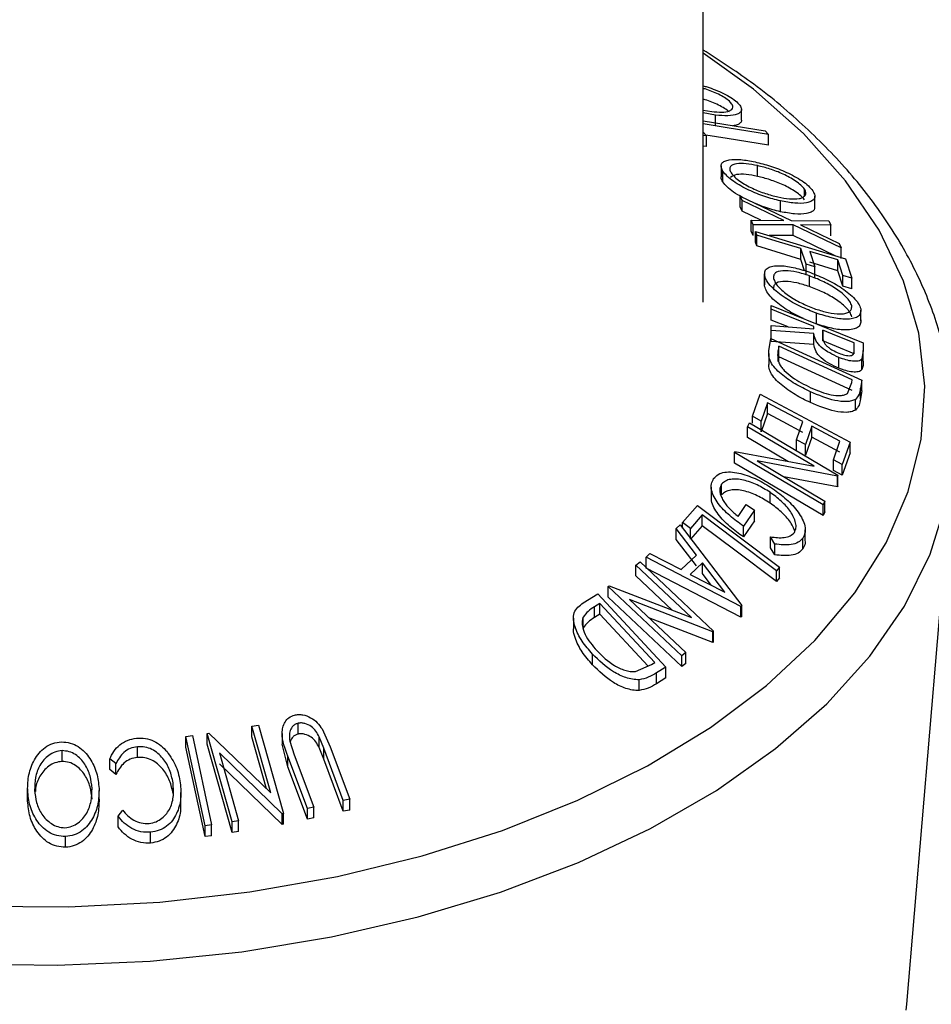
# Model space of a CAD drawing. Extents: x 5 to 292, y 5 to 205.
# Drawn here: x 264 to 265, y 118 to 119 of the extents above; entities that cross this region are included whole.
import ezdxf

# ---------------------------------------------------------------- set-up
doc = ezdxf.new("R2010")
doc.units = 0
doc.layers.get('0').update_dxf_attribs({"linetype": 'CONTINUOUS'})

msp = doc.modelspace()

# ---------------------------------------------------------------- linework, layer by layer
at = {"color": 7, "linetype": 'CONTINUOUS'}
for p, q in [((264.4871127, 119.0566651), (264.4871127, 159.1258091)), ((264.4871127, 119.3267096), (264.4989662, 119.3246247)), ((264.5042177, 119.3196422), (264.4871127, 119.322693)), ((264.5408579, 119.3126458), (264.5408579, 119.3277654)), ((264.4871127, 119.3115811), (264.5743195, 119.2974316)), ((264.5042177, 119.3045211), (264.5042177, 119.3196422)), ((264.4871127, 119.2956321), (264.4916731, 119.2904756)), ((264.5743195, 119.2974316), (264.578708, 119.2925515)), ((264.4916731, 119.2904756), (264.4871127, 119.2912165)), ((264.4916731, 119.2753545), (264.4916731, 119.2904756)), ((264.578708, 119.2774303), (264.578708, 119.2925515)), ((264.4916731, 119.2753545), (264.4871127, 119.2760954)), ((264.5120952, 119.2482649), (264.5120952, 119.2331441)), ((264.5146047, 119.2258287), (264.5146047, 119.2409498)), ((264.5633736, 119.2336186), (264.5633736, 119.2487398)), ((264.6295127, 119.2062723), (264.6295127, 119.2156203)), ((264.5417311, 119.199646), (264.5388851, 119.2057317)), ((264.5388851, 119.2057317), (264.6106429, 119.1717742)), ((264.5388851, 119.1906105), (264.5388851, 119.2057317)), ((264.600195, 119.1718319), (264.5417311, 119.199646)), ((264.5417311, 119.1845248), (264.5417311, 119.199646)), ((264.595525, 119.1840224), (264.595525, 119.1991435)), ((264.6437942, 119.1904671), (264.6437942, 119.2055872)), ((264.5417311, 119.1845248), (264.5388851, 119.1906105)), ((264.568205, 119.17193), (264.5417311, 119.1845248)), ((264.5572652, 119.1656199), (264.5544191, 119.1719722)), ((264.5544191, 119.1719722), (264.600195, 119.1718319)), ((264.5544191, 119.1568511), (264.5544191, 119.1719722)), ((264.6106429, 119.1717742), (264.6635983, 119.1711324)), ((264.6635983, 119.1711324), (264.6664443, 119.1650237)), ((264.5572652, 119.1504987), (264.5544191, 119.1568511)), ((264.6135257, 119.1654882), (264.5572652, 119.1656199)), ((264.5572652, 119.1504987), (264.5572652, 119.1656199)), ((264.6809685, 119.133212), (264.6135257, 119.1654882)), ((264.6135257, 119.1503671), (264.6135257, 119.1654882)), ((264.6664443, 119.1650237), (264.6238266, 119.1654655)), ((264.6238266, 119.1654655), (264.6781408, 119.1394736)), ((264.6664443, 119.1499025), (264.6664443, 119.1650237)), ((264.562511, 119.150982), (264.5607299, 119.1562816)), ((264.5607299, 119.1562816), (264.6868937, 119.1177491)), ((264.5607299, 119.1411605), (264.5607299, 119.1562816)), ((264.562511, 119.1358608), (264.562511, 119.150982)), ((264.6135257, 119.1503671), (264.5798372, 119.1504459)), ((264.6724915, 119.1221478), (264.6135257, 119.1503671)), ((264.562511, 119.1358608), (264.5607299, 119.1411605)), ((264.6314962, 119.1102819), (264.6243351, 119.132102)), ((264.6243351, 119.1169809), (264.6243351, 119.132102)), ((264.6781408, 119.1394736), (264.6809685, 119.133212)), ((264.6809685, 119.1180909), (264.6809685, 119.133212)), ((264.6295691, 119.1010327), (264.6243351, 119.1169809)), ((264.6762439, 119.1162419), (264.6368028, 119.1282885)), ((264.6368028, 119.1282885), (264.6439638, 119.1064696)), ((264.6834049, 119.094427), (264.6762439, 119.1162419)), ((264.6762439, 119.1011208), (264.6762439, 119.1162419)), ((264.6868937, 119.1177491), (264.6958359, 119.0906294)), ((264.6439638, 119.1064696), (264.6314962, 119.1102819)), ((264.6314962, 119.0951608), (264.6314962, 119.1102819)), ((264.6762439, 119.1011208), (264.6368028, 119.1131673)), ((264.6439638, 119.0913484), (264.6439638, 119.1064696)), ((264.6834049, 119.0793059), (264.6762439, 119.1011208)), ((264.5731909, 119.0962596), (264.5731909, 119.0811385)), ((264.5733117, 119.079374), (264.5733117, 119.0944951)), ((264.6362559, 119.0787629), (264.6362559, 119.093884)), ((264.6958359, 119.0906294), (264.6834049, 119.094427)), ((264.6834049, 119.0793059), (264.6834049, 119.094427)), ((264.6958359, 119.0755082), (264.6958359, 119.0906294)), ((264.6958359, 119.0755082), (264.6834049, 119.0793059)), ((264.582486, 119.0468954), (264.582431, 119.05233)), ((264.582431, 119.05233), (264.7117713, 118.9999232)), ((264.582431, 119.0372089), (264.582431, 119.05233)), ((264.582486, 119.0317743), (264.582486, 119.0468954)), ((264.582486, 119.0317743), (264.582431, 119.0372089)), ((264.6460244, 119.026317), (264.6460244, 119.0414381)), ((264.70857, 119.0303243), (264.70857, 119.0454453)), ((264.6062925, 119.0221277), (264.582486, 119.0317743)), ((264.5827615, 119.0169389), (264.5827064, 119.0238973)), ((264.5827064, 119.0238973), (264.6426576, 119.0193993)), ((264.5827064, 119.0087762), (264.5827064, 119.0238973)), ((264.6426576, 119.0193993), (264.6426209, 119.022528)), ((264.579362, 118.9885317), (264.5818592, 119.0057201)), ((264.5818592, 119.0057201), (264.7097674, 118.9472917)), ((264.6427127, 119.0126413), (264.5827615, 119.0169389)), ((264.5827615, 119.0018178), (264.5827615, 119.0169389)), ((264.6427127, 118.9975202), (264.6427127, 119.0126413)), ((264.6551987, 119.0174254), (264.6551069, 119.0080558)), ((264.6551987, 119.0023043), (264.6551987, 119.0174254)), ((264.6427127, 118.9975202), (264.5827615, 119.0018178)), ((264.5931885, 118.9950547), (264.5922887, 118.9888051)), ((264.6965836, 118.9478062), (264.5931885, 118.9950547)), ((264.5931885, 118.9799336), (264.5931885, 118.9950547)), ((264.6992486, 118.9899502), (264.6991568, 118.9996083)), ((264.6991568, 118.9844871), (264.6991568, 118.9996083)), ((264.7117713, 118.9999232), (264.7118815, 118.9890439)), ((264.5791349, 118.9845703), (264.5791349, 118.9694513)), ((264.5922887, 118.973684), (264.5922887, 118.9888051)), ((264.5931885, 118.9799336), (264.5922887, 118.973684)), ((264.6965836, 118.9326851), (264.5931885, 118.9799336)), ((264.6777102, 118.9641318), (264.6777102, 118.9792529)), ((264.7118815, 118.9890439), (264.7101922, 118.9773051)), ((264.7101922, 118.9621839), (264.7101922, 118.9773051)), ((264.7118815, 118.9739228), (264.7118815, 118.9890439)), ((264.689955, 118.9287435), (264.6960328, 118.9439875)), ((264.6960328, 118.9439875), (264.6965836, 118.9478062)), ((264.7097674, 118.9472917), (264.7081515, 118.93608)), ((264.7081515, 118.9209589), (264.7081515, 118.93608)), ((264.7097674, 118.9321705), (264.7097674, 118.9472917)), ((264.5561509, 118.8964781), (264.5669476, 118.9274759)), ((264.5669476, 118.9274759), (264.6933685, 118.8601106)), ((264.6376056, 118.9157965), (264.6376056, 118.9309176)), ((264.7097674, 118.9321705), (264.7081515, 118.9209589)), ((264.577524, 118.91546), (264.5686186, 118.8898355)), ((264.577524, 118.9003389), (264.577524, 118.91546)), ((264.7010088, 118.9052032), (264.7010088, 118.9203243)), ((264.5686186, 118.8898355), (264.5561509, 118.8964781)), ((264.5561509, 118.8870291), (264.5561509, 118.8964781)), ((264.577524, 118.9003389), (264.5686186, 118.8747143)), ((264.5491207, 118.8818887), (264.5518566, 118.8872216)), ((264.6431881, 118.8262503), (264.5491207, 118.8818887)), ((264.5491207, 118.8667675), (264.5491207, 118.8818887)), ((264.5518566, 118.8872216), (264.6763127, 118.8136323)), ((264.5686186, 118.8747143), (264.5686186, 118.8898355)), ((264.6182137, 118.8634109), (264.6271192, 118.8890284)), ((264.639495, 118.8824326), (264.6305896, 118.8568168)), ((264.6790096, 118.861376), (264.639495, 118.8824326)), ((264.639495, 118.8673115), (264.639495, 118.8824326)), ((264.6059948, 118.833128), (264.5491207, 118.8667675)), ((264.639495, 118.8673115), (264.6305896, 118.8416957)), ((264.6790096, 118.8462549), (264.639495, 118.8673115)), ((264.6305896, 118.8568168), (264.6182137, 118.8634109)), ((264.6182137, 118.8482898), (264.6182137, 118.8634109)), ((264.6305896, 118.8416957), (264.6305896, 118.8568168)), ((264.6700307, 118.8355243), (264.6790096, 118.861376)), ((264.6933685, 118.8601106), (264.6824983, 118.8288813)), ((264.6933685, 118.8449894), (264.6933685, 118.8601106)), ((264.5310711, 118.8456533), (264.5316587, 118.8468741)), ((264.6555272, 118.7720664), (264.5310711, 118.8456533)), ((264.5310711, 118.8305322), (264.5310711, 118.8456533)), ((264.5316587, 118.8468741), (264.6431881, 118.8262503)), ((264.6933685, 118.8449894), (264.6824983, 118.8137602)), ((264.6555272, 118.7569453), (264.5310711, 118.8305322)), ((264.5628553, 118.8337326), (264.6581346, 118.7773918)), ((264.6757252, 118.8125193), (264.5628553, 118.8337326)), ((264.6824983, 118.8288813), (264.6700307, 118.8355243)), ((264.6700307, 118.8204032), (264.6700307, 118.8355243)), ((264.6824983, 118.8137602), (264.6824983, 118.8288813)), ((264.7730798, 118.070311), (264.8377329, 118.834883)), ((264.6757252, 118.7973982), (264.6003415, 118.8115661)), ((264.6824983, 118.8137602), (264.6700307, 118.8204032)), ((264.6763127, 118.8136323), (264.6757252, 118.8125193)), ((264.6757252, 118.7973982), (264.6757252, 118.8125193)), ((264.6763127, 118.7985111), (264.6763127, 118.8136323)), ((264.4982772, 118.7971165), (264.4982772, 118.7819944)), ((264.5129047, 118.7859969), (264.5129047, 118.8011181)), ((264.6763127, 118.7985111), (264.6757252, 118.7973982)), ((264.5809351, 118.7746691), (264.5809351, 118.7897902)), ((264.4579666, 118.7472608), (264.4789541, 118.7711238)), ((264.4789541, 118.7711238), (264.5941559, 118.6844703)), ((264.5360773, 118.755871), (264.5475901, 118.7725085)), ((264.5475901, 118.7725085), (264.5590662, 118.7647723)), ((264.6581346, 118.7773918), (264.6555272, 118.7720664)), ((264.6555272, 118.7569453), (264.6555272, 118.7720664)), ((264.6581346, 118.7622706), (264.6581346, 118.7773918)), ((264.4857296, 118.7578636), (264.4690938, 118.7389017)), ((264.4857296, 118.7427424), (264.4857296, 118.7578636)), ((264.5590662, 118.7647723), (264.5434954, 118.7422041)), ((264.5590662, 118.7496512), (264.5590662, 118.7647723)), ((264.6581346, 118.7622706), (264.6555272, 118.7569453)), ((264.4491319, 118.7387297), (264.4546955, 118.7438276)), ((264.4546955, 118.7438276), (264.5411795, 118.6305018)), ((264.4690938, 118.7389017), (264.4579666, 118.7472608)), ((264.4579666, 118.7395413), (264.4579666, 118.7472608)), ((264.4857296, 118.7427424), (264.4690938, 118.7237806)), ((264.5590662, 118.7496512), (264.5434954, 118.727083)), ((264.5434954, 118.727083), (264.5434954, 118.7422041)), ((264.4775192, 118.7014462), (264.4491319, 118.7387297)), ((264.4491319, 118.7236086), (264.4491319, 118.7387297)), ((264.4690938, 118.7237806), (264.4690938, 118.7389017)), ((264.6304001, 118.7218931), (264.6304001, 118.7370139)), ((264.4775192, 118.686325), (264.4491319, 118.7236086)), ((264.587582, 118.7170411), (264.5816512, 118.7270015)), ((264.5816512, 118.7118804), (264.5816512, 118.7270015)), ((264.587582, 118.70192), (264.587582, 118.7170411)), ((264.6270415, 118.7102922), (264.6270415, 118.7254133)), ((264.4066244, 118.6983583), (264.4119677, 118.7036097)), ((264.4119677, 118.7036097), (264.4560176, 118.6811035)), ((264.4560176, 118.6811035), (264.4775192, 118.7014462)), ((264.587582, 118.70192), (264.5816512, 118.7118804)), ((264.3924413, 118.6874156), (264.3983538, 118.6918447)), ((264.4705523, 118.6138745), (264.3924413, 118.6874156)), ((264.3924413, 118.6722945), (264.3924413, 118.6874156)), ((264.3983538, 118.6918447), (264.5016939, 118.5945604)), ((264.4066244, 118.6832372), (264.4066244, 118.6983583)), ((264.5399676, 118.6293574), (264.4066244, 118.6983583)), ((264.4859105, 118.690531), (264.4688525, 118.6743835)), ((264.5172174, 118.64934), (264.4859105, 118.690531)), ((264.4859105, 118.6754099), (264.4859105, 118.690531)), ((264.4434395, 118.62428), (264.3924413, 118.6722945)), ((264.5399676, 118.6142363), (264.4066244, 118.6832372)), ((264.4688525, 118.6743835), (264.5172174, 118.64934)), ((264.4982666, 118.6591527), (264.4859105, 118.6754099)), ((264.5941559, 118.6844703), (264.5898042, 118.6795644)), ((264.5898042, 118.6644433), (264.5898042, 118.6795644)), ((264.5941559, 118.6693492), (264.5941559, 118.6844703)), ((264.5941559, 118.6693492), (264.5898042, 118.6644433)), ((264.3183954, 118.6342026), (264.3388321, 118.6469413)), ((264.3388321, 118.6469413), (264.4344602, 118.5442177)), ((264.3535327, 118.6572625), (264.354818, 118.6582914)), ((264.4568728, 118.5599777), (264.3535327, 118.6572625)), ((264.3535327, 118.6421414), (264.3535327, 118.6572625)), ((264.354818, 118.6582914), (264.4705523, 118.6138745)), ((264.3417149, 118.6334463), (264.3342967, 118.6288139)), ((264.4189996, 118.5504045), (264.3417149, 118.6334463)), ((264.3417149, 118.6183252), (264.3417149, 118.6334463)), ((264.4568728, 118.5448566), (264.3535327, 118.6421414)), ((264.3833889, 118.6389042), (264.4624915, 118.564435)), ((264.5004453, 118.593637), (264.3833889, 118.6389042)), ((264.3342967, 118.6136928), (264.3342967, 118.6288139)), ((264.3417149, 118.6183252), (264.3342967, 118.6136928)), ((264.4095244, 118.5454644), (264.3417149, 118.6183252)), ((264.5411795, 118.6305018), (264.5399676, 118.6293574)), ((264.5399676, 118.6142363), (264.5399676, 118.6293574)), ((264.5411795, 118.6153806), (264.5411795, 118.6305018)), ((264.3046266, 118.6128938), (264.3046266, 118.5978126)), ((264.3182669, 118.5993297), (264.3182669, 118.6144508)), ((264.5004453, 118.5785159), (264.4106483, 118.6132415)), ((264.5411795, 118.6153806), (264.5399676, 118.6142363)), ((264.5016939, 118.5945604), (264.5004453, 118.593637)), ((264.5004453, 118.5785159), (264.5004453, 118.593637)), ((264.5016939, 118.5794393), (264.5016939, 118.5945604)), ((264.5016939, 118.5794393), (264.5004453, 118.5785159)), ((264.3313404, 118.5472362), (264.3313404, 118.5623574)), ((264.4624915, 118.564435), (264.4568728, 118.5599777)), ((264.4624915, 118.5493139), (264.4624915, 118.564435)), ((264.4144642, 118.547567), (264.4189996, 118.5504045)), ((264.4568728, 118.5448566), (264.4568728, 118.5599777)), ((264.4624915, 118.5493139), (264.4568728, 118.5448566)), ((264.3918609, 118.5379459), (264.4144642, 118.547567)), ((264.4344602, 118.5442177), (264.4211479, 118.5359414)), ((264.4211479, 118.5208203), (264.4211479, 118.5359414)), ((264.4344602, 118.5290965), (264.4344602, 118.5442177)), ((264.3967635, 118.5112362), (264.3967635, 118.5263573)), ((264.4344602, 118.5290965), (264.4211479, 118.5208203)), ((263.9175568, 118.4500798), (263.9175568, 118.465201)), ((263.789922, 118.4509991), (263.7919971, 118.451367)), ((263.8247961, 118.3267292), (263.789922, 118.4509991)), ((263.789922, 118.435878), (263.789922, 118.4509991)), ((263.7919971, 118.451367), (263.8790049, 118.3673579)), ((263.8526277, 118.4613016), (263.8621255, 118.4627282)), ((263.8790049, 118.3673579), (263.8526277, 118.4613016)), ((263.8526277, 118.4461805), (263.8526277, 118.4613016)), ((263.8621255, 118.4627282), (263.8969996, 118.3384565)), ((263.8952657, 118.4509401), (263.8952657, 118.4358193)), ((263.9513074, 118.4571995), (263.9625625, 118.4319158)), ((263.759653, 118.4467193), (263.7690111, 118.4478659)), ((263.7867013, 118.3211437), (263.759653, 118.4467193)), ((263.759653, 118.4315982), (263.759653, 118.4467193)), ((263.7690111, 118.4478659), (263.7960594, 118.3222906)), ((263.8731801, 118.3729819), (263.8526277, 118.4461805)), ((263.9059044, 118.4402001), (263.912103, 118.4209598)), ((263.9535808, 118.4300554), (263.9471151, 118.446245)), ((263.9471151, 118.4311238), (263.9471151, 118.446245)), ((263.5857199, 118.4116032), (263.5857199, 118.4267244)), ((263.6918096, 118.417165), (263.6918096, 118.4322861)), ((263.7867013, 118.3060226), (263.759653, 118.4315982)), ((263.8247961, 118.3116081), (263.789922, 118.435878)), ((263.8071744, 118.4234481), (263.8338742, 118.3283015)), ((263.8949997, 118.3381574), (263.8071744, 118.4234481)), ((263.903153, 118.4037618), (263.8953487, 118.4358309)), ((263.9535808, 118.4149343), (263.9471151, 118.4311238)), ((263.9810916, 118.356576), (263.9535808, 118.4300554)), ((263.9535808, 118.4149343), (263.9535808, 118.4300554)), ((263.9625625, 118.4319158), (263.9900734, 118.3584431)), ((263.6614037, 118.4084892), (263.6527781, 118.4152543)), ((263.6527781, 118.4001331), (263.6527781, 118.4152543)), ((263.9306639, 118.3454089), (263.903153, 118.4188829)), ((263.903153, 118.4037618), (263.903153, 118.4188829)), ((263.912103, 118.4209598), (263.9396138, 118.3474796)), ((263.9810916, 118.3414549), (263.9535808, 118.4149343)), ((263.6614037, 118.3933681), (263.6527781, 118.4001331)), ((263.6614037, 118.3933681), (263.6614037, 118.4084892)), ((263.8949997, 118.3230363), (263.8071744, 118.4083269)), ((263.9306639, 118.3302878), (263.903153, 118.4037618)), ((263.7417912, 118.3665951), (263.7417912, 118.3817163)), ((263.5373091, 118.3732317), (263.5373091, 118.3581106)), ((263.5373312, 118.355819), (263.5373312, 118.3709401)), ((263.6378674, 118.3554445), (263.6378674, 118.3705656)), ((263.7528698, 118.352815), (263.7528698, 118.3679361)), ((263.9900734, 118.3584431), (263.9810916, 118.356576)), ((263.9810916, 118.3414549), (263.9810916, 118.356576)), ((263.9900734, 118.3433219), (263.9900734, 118.3584431)), ((263.6646683, 118.3346124), (263.6710459, 118.3429926)), ((263.9396138, 118.3474796), (263.9306639, 118.3454089)), ((263.9306639, 118.3302878), (263.9306639, 118.3454089)), ((263.9396138, 118.3323585), (263.9396138, 118.3474796)), ((263.9900734, 118.3433219), (263.9810916, 118.3414549)), ((263.6646683, 118.3194913), (263.6646683, 118.3346124)), ((263.8338742, 118.3283015), (263.8247961, 118.3267292)), ((263.8247961, 118.3116081), (263.8247961, 118.3267292)), ((263.8338742, 118.3131804), (263.8338742, 118.3283015)), ((263.8969996, 118.3384565), (263.8949997, 118.3381574)), ((263.8949997, 118.3230363), (263.8949997, 118.3381574)), ((263.8969996, 118.3233354), (263.8969996, 118.3384565)), ((263.9396138, 118.3323585), (263.9306639, 118.3302878)), ((263.7960594, 118.3222906), (263.7867013, 118.3211437)), ((263.7867013, 118.3060226), (263.7867013, 118.3211437)), ((263.7960594, 118.3071695), (263.7960594, 118.3222906)), ((263.8338742, 118.3131804), (263.8247961, 118.3116081)), ((263.8969996, 118.3233354), (263.8949997, 118.3230363)), ((263.5906772, 118.2908874), (263.5906772, 118.3060085)), ((263.7102562, 118.296837), (263.7102562, 118.3119581)), ((263.7960594, 118.3071695), (263.7867013, 118.3060226)), ((264.7723071, 118.0621418), (264.7730798, 118.070311))]:
    msp.add_line(p, q, dxfattribs=at)
at = {"color": 8, "linetype": 'CONTINUOUS', "flags": 128}
for points in [[(263.4658196, 118.208195), (263.5947248, 118.2072369), (263.7231174, 118.2139352), (263.8496365, 118.2282191), (263.972941, 118.2499371), (264.0917236, 118.2788591), (264.2047255, 118.3146783), (264.3107486, 118.3570153), (264.4086691, 118.405421), (264.4974491, 118.4593825), (264.5761474, 118.5183277), (264.6439298, 118.5816319), (264.7000779, 118.6486239), (264.7439963, 118.7185936), (264.7752197, 118.7907994), (264.793417, 118.8644758), (264.7983953, 118.9388418), (264.7901018, 119.0131092), (264.7686245, 119.0864907), (264.734191, 119.1582084), (264.6871663, 119.2275021), (264.6280489, 119.2936373), (264.5574655, 119.355913), (264.4871127, 119.4065681)], [(262.6321546, 118.3435083), (262.729335, 118.2928229), (262.8348993, 118.2480731), (262.9477642, 118.2097183), (263.0667717, 118.1781519), (263.1907006, 118.1536979), (263.3182791, 118.1366072), (263.4481982, 118.1270551), (263.5791246, 118.1251398), (263.709715, 118.1308809), (263.8386292, 118.1442193), (263.9645445, 118.1650184), (264.0861688, 118.1930646), (264.202254, 118.2280702), (264.311609, 118.2696759), (264.4131117, 118.3174548), (264.5057204, 118.3709166), (264.5884849, 118.4295129), (264.6605559, 118.4926422), (264.7211938, 118.5596567), (264.7697765, 118.6298689), (264.8058055, 118.7025583), (264.8289109, 118.7769789), (264.8377329, 118.834883)]]:
    msp.add_lwpolyline(points, dxfattribs=at)
at = {"color": 7, "linetype": 'CONTINUOUS', "flags": 128}
for points in [[(264.578708, 119.2925515), (264.520601, 119.3019808), (264.4871127, 119.3074151)], [(264.578708, 119.2774303), (264.520601, 119.2868597), (264.4905597, 119.2917346)], [(264.6243351, 119.132102), (264.5897136, 119.1426748), (264.562511, 119.150982)], [(264.6243351, 119.1169809), (264.5897136, 119.1275537), (264.562511, 119.1358608)], [(264.6426209, 119.022528), (264.6089454, 119.0361738), (264.582486, 119.0468954)], [(264.6991568, 118.9996083), (264.6745403, 119.0095859), (264.6551987, 119.0174254)], [(264.6991568, 118.9844871), (264.6745403, 118.9944648), (264.6551987, 119.0023043)], [(264.6271192, 118.8890284), (264.5993459, 118.9038301), (264.577524, 118.91546)], [(264.6271192, 118.8739072), (264.5993459, 118.888709), (264.577524, 118.9003389)], [(264.5898042, 118.6795644), (264.5315224, 118.723412), (264.4857296, 118.7578636)], [(264.5898042, 118.6644433), (264.5315224, 118.7082908), (264.4857296, 118.7427424)]]:
    msp.add_lwpolyline(points, dxfattribs=at)
at = {"color": 7, "linetype": 'CONTINUOUS'}
for points, knots in [([(264.8368554, 118.8423273), (264.8380407, 118.8567561), (264.8412762, 118.8961445), (264.833501, 118.9605709), (264.814896, 119.0343839), (264.7844411, 119.1064757), (264.7429965, 119.176355), (264.690666, 119.2435781), (264.6275224, 119.3073628), (264.5599986, 119.3638245), (264.5096304, 119.396506), (264.4871127, 119.4111166)], [0, 0, 0, 0, 0.067504143, 0.18427506, 0.300990893, 0.418362223, 0.536978581, 0.657070872, 0.778519895, 0.900984625, 1, 1, 1, 1]), ([(264.4871127, 119.3607999), (264.4888796, 119.3603393), (264.4943476, 119.3589142), (264.504084, 119.3552478), (264.5155674, 119.3503205), (264.5264372, 119.344395), (264.5316829, 119.3402303), (264.5343126, 119.3381425)], [0, 0, 0, 0, 0.10654707, 0.329727358, 0.552676113, 0.775755318, 1, 1, 1, 1]), ([(264.5239015, 119.3391962), (264.5217304, 119.3408945), (264.5173961, 119.3442849), (264.5084937, 119.3490443), (264.4992515, 119.3530629), (264.4919048, 119.3559267), (264.4880073, 119.3569499), (264.4871127, 119.3571848)], [0, 0, 0, 0, 0.233827951, 0.466806274, 0.697778203, 0.930634289, 1, 1, 1, 1]), ([(264.5239015, 119.324075), (264.5217304, 119.3257733), (264.5173961, 119.3291638), (264.5084937, 119.3339232), (264.4992515, 119.3379418), (264.4919048, 119.3408056), (264.4880073, 119.3418288), (264.4871127, 119.3420637)], [0, 0, 0, 0, 0.233827951, 0.466806274, 0.697778203, 0.930634289, 1, 1, 1, 1]), ([(264.4989662, 119.3246247), (264.5038366, 119.3242247), (264.5135643, 119.3234257), (264.5228113, 119.3247994), (264.527333, 119.3275386), (264.528838, 119.3305107), (264.5282639, 119.3343706), (264.5253536, 119.3375898), (264.5239015, 119.3391962)], [0, 0, 0, 0, 0.249833114, 0.499001909, 0.624389091, 0.749486808, 0.875000106, 1, 1, 1, 1]), ([(264.5343126, 119.3381425), (264.5361984, 119.3361312), (264.5399563, 119.332123), (264.541429, 119.3270463), (264.5393572, 119.3234126), (264.5337122, 119.320017), (264.5224154, 119.3181411), (264.5103018, 119.3191403), (264.5042177, 119.3196422)], [0, 0, 0, 0, 0.125412203, 0.249919462, 0.375159059, 0.500770452, 0.749256304, 1, 1, 1, 1]), ([(264.5406909, 119.3126334), (264.5407449, 119.3124751), (264.541344, 119.3107186), (264.5390767, 119.3084732), (264.5356383, 119.3056093), (264.5308787, 119.3050864), (264.5286503, 119.3048415)], [0, 0, 0, 0, 0.031057155, 0.34456819, 0.693138683, 1, 1, 1, 1]), ([(264.5146047, 119.2409498), (264.5135544, 119.2431131), (264.5114591, 119.247429), (264.5126762, 119.2522864), (264.5171441, 119.2552803), (264.5255451, 119.2575638), (264.5395344, 119.2577845), (264.5531078, 119.2552472), (264.5599215, 119.2539735)], [0, 0, 0, 0, 0.125238325, 0.249859887, 0.375192544, 0.500777684, 0.749394843, 1, 1, 1, 1]), ([(264.5599215, 119.2539735), (264.5670802, 119.2521583), (264.5813517, 119.2485396), (264.6005248, 119.2411589), (264.6154824, 119.2337933), (264.6261331, 119.2274366), (264.6354925, 119.2203112), (264.6392645, 119.2156016), (264.641154, 119.2132425)], [0, 0, 0, 0, 0.249749617, 0.497900756, 0.623504988, 0.748872559, 0.874202682, 1, 1, 1, 1]), ([(264.595525, 119.1991435), (264.5883282, 119.2009807), (264.5739965, 119.2046391), (264.5511475, 119.2139041), (264.5323887, 119.2241272), (264.5202043, 119.2338566), (264.5164743, 119.2385815), (264.5146047, 119.2409498)], [0, 0, 0, 0, 0.250667999, 0.499176382, 0.749287743, 0.874335144, 1, 1, 1, 1]), ([(264.5633736, 119.2487398), (264.5578677, 119.2497801), (264.5468885, 119.2518547), (264.5333276, 119.2517151), (264.5253813, 119.2488258), (264.5237394, 119.2437498), (264.5254101, 119.2402668), (264.526246, 119.238524)], [0, 0, 0, 0, 0.250683289, 0.499890966, 0.749671775, 0.874748159, 1, 1, 1, 1]), ([(264.6295127, 119.2156203), (264.6279219, 119.2175496), (264.6247459, 119.2214017), (264.6170158, 119.2271489), (264.6084571, 119.2323377), (264.5963134, 119.2384002), (264.5807468, 119.2443249), (264.5691583, 119.2472697), (264.5633736, 119.2487398)], [0, 0, 0, 0, 0.126010427, 0.251590615, 0.376141284, 0.501652581, 0.751235621, 1, 1, 1, 1]), ([(264.5146047, 119.2258287), (264.5133253, 119.2280943), (264.5117609, 119.2308645), (264.512314, 119.2327794), (264.5124148, 119.2331283)], [0, 0, 0, 0, 0.817813323, 1, 1, 1, 1]), ([(264.5423649, 119.2043041), (264.537938, 119.2066181), (264.5297663, 119.2108895), (264.5202183, 119.2187757), (264.5164773, 119.2234759), (264.5146047, 119.2258287)], [0, 0, 0, 0, 0.371236819, 0.685264832, 1, 1, 1, 1]), ([(264.5633736, 119.2336186), (264.5579029, 119.2346385), (264.5469937, 119.2366721), (264.5329093, 119.2368383), (264.5278825, 119.233753), (264.5253662, 119.2322086)], [0, 0, 0, 0, 0.3343907255, 0.6668131076, 1, 1, 1, 1]), ([(264.526246, 119.238524), (264.5277991, 119.2365853), (264.5308999, 119.2327143), (264.5385122, 119.2268212), (264.5470104, 119.2214561), (264.5591308, 119.215203), (264.5746835, 119.2091366), (264.586296, 119.2061653), (264.5920914, 119.2046824)], [0, 0, 0, 0, 0.126055166, 0.251689846, 0.376399707, 0.501950471, 0.751439333, 1, 1, 1, 1]), ([(264.6295127, 119.2004992), (264.6279219, 119.2024285), (264.6247459, 119.2062805), (264.6170158, 119.2120278), (264.6084571, 119.2172166), (264.5963134, 119.2232791), (264.5807468, 119.2292037), (264.5691583, 119.2321486), (264.5633736, 119.2336186)], [0, 0, 0, 0, 0.126010427, 0.251590615, 0.376141284, 0.501652581, 0.751235621, 1, 1, 1, 1]), ([(264.5920914, 119.2046824), (264.5975936, 119.2036649), (264.6085801, 119.2016332), (264.6202307, 119.2017471), (264.627018, 119.2038554), (264.6304227, 119.2065573), (264.6318902, 119.2103848), (264.6303041, 119.2138775), (264.6295127, 119.2156203)], [0, 0, 0, 0, 0.249937358, 0.499052097, 0.624415483, 0.749536174, 0.875023781, 1, 1, 1, 1]), ([(264.641154, 119.2132425), (264.6422388, 119.2110444), (264.6443995, 119.2066661), (264.6432996, 119.2015422), (264.6388316, 119.1982895), (264.6303624, 119.1956923), (264.6160843, 119.1953096), (264.6023966, 119.1978621), (264.595525, 119.1991435)], [0, 0, 0, 0, 0.125519071, 0.250013654, 0.375270313, 0.501042907, 0.749511733, 1, 1, 1, 1]), ([(264.595525, 119.1840224), (264.5883384, 119.1857544), (264.5768949, 119.1885124), (264.5647805, 119.1936855), (264.560274, 119.1956099)], [0, 0, 0, 0, 0.628005653, 1, 1, 1, 1]), ([(264.643437, 119.1904829), (264.6433673, 119.1891528), (264.6432086, 119.1861233), (264.6388455, 119.1832457), (264.6305353, 119.1805487), (264.616033, 119.1801986), (264.6023555, 119.1827488), (264.595525, 119.1840224)], [0, 0, 0, 0, 0.110091327, 0.250771514, 0.407872039, 0.704292983, 1, 1, 1, 1]), ([(264.5733117, 119.0944951), (264.573314, 119.0967389), (264.5733185, 119.101215), (264.5777004, 119.1056204), (264.5848474, 119.1077182), (264.5962903, 119.108478), (264.613169, 119.106362), (264.6278646, 119.1017367), (264.635246, 119.0994135)], [0, 0, 0, 0, 0.125312045, 0.24998483, 0.375356028, 0.500837779, 0.749275184, 1, 1, 1, 1]), ([(264.6460244, 119.0414381), (264.6385173, 119.0443595), (264.6235652, 119.0501782), (264.6016045, 119.062682), (264.5849831, 119.0754659), (264.5759167, 119.0867767), (264.5741813, 119.0919186), (264.5733117, 119.0944951)], [0, 0, 0, 0, 0.250518912, 0.498971893, 0.749069158, 0.87426624, 1, 1, 1, 1]), ([(264.6362559, 119.093884), (264.6302924, 119.0957765), (264.6184017, 119.0995501), (264.6021097, 119.1016323), (264.5908067, 119.1002546), (264.5858633, 119.0956635), (264.5858073, 119.092067), (264.5857794, 119.0902676)], [0, 0, 0, 0, 0.2507118239, 0.4998950187, 0.7496662004, 0.8747560333, 1, 1, 1, 1]), ([(264.5857794, 119.0902676), (264.58655, 119.0881493), (264.5880885, 119.0839199), (264.5938221, 119.0770468), (264.600912, 119.0705367), (264.6118232, 119.0626214), (264.626865, 119.0542998), (264.6389728, 119.0496037), (264.6450145, 119.0472603)], [0, 0, 0, 0, 0.126072971, 0.251721068, 0.376531393, 0.502073011, 0.751541425, 1, 1, 1, 1]), ([(264.635246, 119.0994135), (264.6427117, 119.0965337), (264.6576007, 119.0907905), (264.6760974, 119.0806417), (264.6896482, 119.0712183), (264.6986728, 119.0634317), (264.7057868, 119.0550816), (264.7075516, 119.0499485), (264.708436, 119.047376)], [0, 0, 0, 0, 0.249586821, 0.497754073, 0.623330895, 0.748596973, 0.87400541, 1, 1, 1, 1]), ([(264.6958766, 119.0515522), (264.6951246, 119.0536493), (264.6936218, 119.0578401), (264.6876704, 119.0646088), (264.680429, 119.0709475), (264.6694569, 119.0786896), (264.6543952, 119.0869232), (264.6422959, 119.0915662), (264.6362559, 119.093884)], [0, 0, 0, 0, 0.125654441, 0.251107395, 0.376161626, 0.501628214, 0.75121451, 1, 1, 1, 1]), ([(264.6280139, 119.0338605), (264.6265278, 119.0344675), (264.6175939, 119.0381168), (264.6015692, 119.0477251), (264.5849332, 119.0603736), (264.5759062, 119.0716818), (264.5741771, 119.0768083), (264.5733117, 119.079374)], [0, 0, 0, 0, 0.062220832, 0.374052671, 0.686676192, 0.843189227, 1, 1, 1, 1]), ([(264.6362559, 119.0787629), (264.6302924, 119.0806554), (264.6184017, 119.084429), (264.6021097, 119.0865111), (264.5908067, 119.0851334), (264.5858633, 119.0805424), (264.5858073, 119.0769459), (264.5857794, 119.0751465)], [0, 0, 0, 0, 0.250711824, 0.499895019, 0.7496662, 0.874756033, 1, 1, 1, 1]), ([(264.6958766, 119.0364311), (264.6951246, 119.0385282), (264.6936218, 119.042719), (264.6876704, 119.0494877), (264.680429, 119.0558264), (264.6694569, 119.0635685), (264.6543952, 119.071802), (264.6422959, 119.0764451), (264.6362559, 119.0787629)], [0, 0, 0, 0, 0.125654441, 0.251107395, 0.376161626, 0.501628214, 0.75121451, 1, 1, 1, 1]), ([(264.6450145, 119.0472603), (264.6509751, 119.0453959), (264.6628759, 119.0416734), (264.6767753, 119.0398742), (264.6860864, 119.0407328), (264.6916838, 119.0427601), (264.6956305, 119.0461775), (264.6957947, 119.049763), (264.6958766, 119.0515522)], [0, 0, 0, 0, 0.249979407, 0.499103066, 0.624443681, 0.74957849, 0.875042231, 1, 1, 1, 1]), ([(264.708436, 119.047376), (264.7084582, 119.0450991), (264.7085023, 119.0405613), (264.7042459, 119.0358515), (264.6970527, 119.0334979), (264.6854564, 119.0324701), (264.6682906, 119.0344432), (264.6534686, 119.0390995), (264.6460244, 119.0414381)], [0, 0, 0, 0, 0.125266982, 0.249663708, 0.374897074, 0.500612051, 0.749183516, 1, 1, 1, 1]), ([(264.708436, 119.0322548), (264.7084579, 119.0299776), (264.7085015, 119.025431), (264.7043129, 119.0208076), (264.6971824, 119.0183997), (264.6855876, 119.0173241), (264.6682285, 119.0193382), (264.6534194, 119.0239927), (264.6460244, 119.026317)], [0, 0, 0, 0, 0.125302527, 0.250164438, 0.368235012, 0.501036346, 0.750839595, 1, 1, 1, 1]), ([(264.6777102, 118.9792529), (264.6733726, 118.9811842), (264.6647531, 118.9850218), (264.6543878, 118.9918935), (264.6481299, 118.9983549), (264.6438574, 119.0051021), (264.6431724, 119.0096134), (264.6427127, 119.0126413)], [0, 0, 0, 0, 0.2511258295, 0.4990162423, 0.6228059065, 0.7468294243, 1, 1, 1, 1]), ([(264.6551069, 119.0080558), (264.6552227, 119.0060787), (264.6553963, 119.003114), (264.6576031, 118.9985507), (264.660699, 118.9951799), (264.6645359, 118.9921221), (264.6701499, 118.9884889), (264.6746882, 118.9864492), (264.6776735, 118.9851075)], [0, 0, 0, 0, 0.250720904, 0.375967908, 0.500964749, 0.62015165, 0.750135124, 1, 1, 1, 1]), ([(264.6777102, 118.9641318), (264.673377, 118.9660612), (264.6647364, 118.9699086), (264.65432, 118.9768147), (264.648038, 118.9833445), (264.6438303, 118.9900718), (264.643159, 118.9945453), (264.6427127, 118.9975202)], [0, 0, 0, 0, 0.2508914925, 0.5002878842, 0.625480963, 0.7509493889, 1, 1, 1, 1]), ([(264.6376056, 118.9309176), (264.6303916, 118.9344687), (264.6160108, 118.9415475), (264.5991489, 118.9533869), (264.587713, 118.9641188), (264.5812799, 118.9729014), (264.5788863, 118.9812907), (264.5792026, 118.9861052), (264.579362, 118.9885317)], [0, 0, 0, 0, 0.250441119, 0.499240786, 0.625494967, 0.749790255, 0.873894901, 1, 1, 1, 1]), ([(264.5922887, 118.9888051), (264.5918977, 118.9861455), (264.5911184, 118.9808446), (264.5926103, 118.9746428), (264.5933537, 118.9715526)], [0, 0, 0, 0, 0.501715723, 1, 1, 1, 1]), ([(264.6776735, 118.9851075), (264.6805757, 118.984064), (264.6849364, 118.9824962), (264.6903927, 118.9816356), (264.694134, 118.981595), (264.6971904, 118.9824582), (264.6991598, 118.9852802), (264.6992131, 118.9880808), (264.6992486, 118.9899502)], [0, 0, 0, 0, 0.248806414, 0.373846781, 0.499091017, 0.624208672, 0.749168977, 1, 1, 1, 1]), ([(264.7101922, 118.9773051), (264.7095497, 118.9765905), (264.7082653, 118.9751622), (264.7039588, 118.9736598), (264.696956, 118.973629), (264.6875136, 118.9755369), (264.680981, 118.9780131), (264.6777102, 118.9792529)], [0, 0, 0, 0, 0.125060979, 0.249971876, 0.49973523, 0.749521208, 1, 1, 1, 1]), ([(264.6376056, 118.9157965), (264.630423, 118.9193313), (264.6160472, 118.9264061), (264.5992107, 118.9382185), (264.5877221, 118.9489789), (264.5813176, 118.9577658), (264.5791608, 118.9647593), (264.5793132, 118.9683199), (264.5793616, 118.9694513)], [0, 0, 0, 0, 0.267179888, 0.53475505, 0.669308348, 0.803519023, 0.937566149, 1, 1, 1, 1]), ([(264.5933537, 118.9715526), (264.5943221, 118.9697717), (264.5962576, 118.966212), (264.6023246, 118.9591833), (264.6158031, 118.9479409), (264.6292607, 118.9411934), (264.6382299, 118.9366963)], [0, 0, 0, 0, 0.125300852, 0.250448721, 0.500436543, 1, 1, 1, 1]), ([(264.7101922, 118.9621839), (264.7095497, 118.9614694), (264.7082653, 118.9600411), (264.7039588, 118.9585386), (264.696956, 118.9585079), (264.6875136, 118.9604158), (264.680981, 118.962892), (264.6777102, 118.9641318)], [0, 0, 0, 0, 0.125060979, 0.249971876, 0.49973523, 0.749521208, 1, 1, 1, 1]), ([(264.7118815, 118.9739228), (264.7119142, 118.9718256), (264.7119795, 118.9676413), (264.710787, 118.9640002), (264.7101922, 118.9621839)], [0, 0, 0, 0, 0.501197869, 1, 1, 1, 1]), ([(264.6382299, 118.9366963), (264.6479178, 118.932689), (264.6624603, 118.9266737), (264.6781395, 118.9252386), (264.6857598, 118.9263582), (264.6885584, 118.9279494), (264.689955, 118.9287435)], [0, 0, 0, 0, 0.498919547, 0.748921204, 0.87470185, 1, 1, 1, 1]), ([(264.7081515, 118.93608), (264.7076994, 118.9330397), (264.7067989, 118.9269838), (264.7029336, 118.9225381), (264.7010088, 118.9203243)], [0, 0, 0, 0, 0.5020441115, 1, 1, 1, 1]), ([(264.7010088, 118.9203243), (264.6991844, 118.9194818), (264.695543, 118.9178005), (264.6860827, 118.9167489), (264.6669447, 118.9187986), (264.64933, 118.9260747), (264.6376056, 118.9309176)], [0, 0, 0, 0, 0.125174899, 0.249827579, 0.500684257, 1, 1, 1, 1]), ([(264.7010088, 118.9052032), (264.6991663, 118.9043542), (264.6954936, 118.9026619), (264.6859987, 118.9016311), (264.6668778, 118.9037038), (264.6493096, 118.9109614), (264.6376056, 118.9157965)], [0, 0, 0, 0, 0.126309315, 0.251781944, 0.501535984, 1, 1, 1, 1]), ([(264.7081515, 118.9209589), (264.7076994, 118.9179186), (264.7067989, 118.9118626), (264.7029336, 118.9074169), (264.7010088, 118.9052032)], [0, 0, 0, 0, 0.502044112, 1, 1, 1, 1]), ([(264.5016857, 118.8088918), (264.5036257, 118.8110659), (264.5074998, 118.8154074), (264.5169893, 118.8184123), (264.5281042, 118.8185339), (264.536021, 118.8168137), (264.5399883, 118.8159517)], [0, 0, 0, 0, 0.2503770667, 0.4999842129, 0.7494278165, 1, 1, 1, 1]), ([(264.5399883, 118.8159517), (264.5476563, 118.8135391), (264.5630022, 118.8087109), (264.5773047, 118.7996756), (264.5844605, 118.7951551)], [0, 0, 0, 0, 0.499677699, 1, 1, 1, 1]), ([(264.5434954, 118.7422041), (264.5369167, 118.7469436), (264.5238212, 118.756378), (264.5099564, 118.7707219), (264.5019209, 118.7831056), (264.4981785, 118.7926774), (264.4980571, 118.8017176), (264.5004733, 118.8064947), (264.5016857, 118.8088918)], [0, 0, 0, 0, 0.250776161, 0.499197075, 0.624517442, 0.749551244, 0.874332514, 1, 1, 1, 1]), ([(264.5129047, 118.8011181), (264.5120541, 118.799572), (264.5103563, 118.796486), (264.5101612, 118.790658), (264.5118357, 118.7844466), (264.5159754, 118.7761266), (264.5238235, 118.7660385), (264.5319866, 118.7592653), (264.5360773, 118.755871)], [0, 0, 0, 0, 0.125328543, 0.250170766, 0.375224913, 0.500498606, 0.749690133, 1, 1, 1, 1]), ([(264.5809351, 118.7897902), (264.5749249, 118.7934152), (264.5629545, 118.800635), (264.5468096, 118.8065683), (264.5342912, 118.8086025), (264.5255806, 118.808213), (264.517882, 118.8060168), (264.5145648, 118.8027519), (264.5129047, 118.8011181)], [0, 0, 0, 0, 0.250497619, 0.498914438, 0.624716753, 0.750579055, 0.875179882, 1, 1, 1, 1]), ([(264.5809351, 118.7746691), (264.5749468, 118.7782817), (264.5629789, 118.7855017), (264.546844, 118.7914388), (264.5343235, 118.7934776), (264.5256091, 118.793098), (264.517894, 118.7909072), (264.5145657, 118.7876317), (264.5129047, 118.7859969)], [0, 0, 0, 0, 0.24961336, 0.498859331, 0.624289634, 0.749755047, 0.875112423, 1, 1, 1, 1]), ([(264.6151614, 118.7331951), (264.6160906, 118.7352291), (264.6179507, 118.739301), (264.6171948, 118.7469402), (264.6144488, 118.7548324), (264.6083143, 118.7652775), (264.5972402, 118.7776041), (264.5863863, 118.785716), (264.5809351, 118.7897902)], [0, 0, 0, 0, 0.124199891, 0.248643701, 0.374962163, 0.50118721, 0.749475994, 1, 1, 1, 1]), ([(264.5844605, 118.7951551), (264.5912668, 118.7901482), (264.6048242, 118.7801751), (264.6186387, 118.7649747), (264.6266118, 118.7521332), (264.6303032, 118.7423122), (264.6308184, 118.7328963), (264.6283021, 118.7279109), (264.6270415, 118.7254133)], [0, 0, 0, 0, 0.2501337288, 0.4982399478, 0.6236678832, 0.7491642601, 0.8743388638, 1, 1, 1, 1]), ([(264.5434954, 118.727083), (264.5369284, 118.7318167), (264.523836, 118.7412543), (264.5097276, 118.7557902), (264.5019193, 118.7681583), (264.4984305, 118.7763094), (264.498652, 118.7805229), (264.4987294, 118.7819962)], [0, 0, 0, 0, 0.30792575, 0.613903671, 0.776261169, 0.921765261, 1, 1, 1, 1]), ([(264.6157814, 118.7349859), (264.6152812, 118.7365873), (264.6139648, 118.7408023), (264.608153, 118.7502358), (264.5972246, 118.7625231), (264.5863605, 118.7706237), (264.5809351, 118.7746691)], [0, 0, 0, 0, 0.109753903, 0.288870726, 0.644871154, 1, 1, 1, 1]), ([(264.5816512, 118.7270015), (264.5883227, 118.7262381), (264.5983557, 118.72509), (264.6095939, 118.72812), (264.6133082, 118.7315058), (264.6151614, 118.7331951)], [0, 0, 0, 0, 0.4986126083, 0.7498362726, 1, 1, 1, 1]), ([(264.6270415, 118.7254133), (264.6250062, 118.7232282), (264.6209375, 118.71886), (264.607688, 118.7147979), (264.5956229, 118.716144), (264.587582, 118.7170411)], [0, 0, 0, 0, 0.250299948, 0.500360865, 1, 1, 1, 1]), ([(264.6299686, 118.7218868), (264.6300812, 118.7205876), (264.6304636, 118.716177), (264.628457, 118.7127264), (264.6270415, 118.7102922)], [0, 0, 0, 0, 0.2945827732, 1, 1, 1, 1]), ([(264.6270415, 118.7102922), (264.6250062, 118.7081071), (264.6209375, 118.7037388), (264.607688, 118.6996768), (264.5956229, 118.7010229), (264.587582, 118.70192)], [0, 0, 0, 0, 0.250299948, 0.500360865, 1, 1, 1, 1]), ([(264.3313404, 118.5623574), (264.3262129, 118.568341), (264.3159893, 118.5802716), (264.3074035, 118.5971074), (264.3041596, 118.6107428), (264.3050819, 118.6206638), (264.310502, 118.6285562), (264.3157513, 118.6323112), (264.3183954, 118.6342026)], [0, 0, 0, 0, 0.250046896, 0.498559225, 0.624544063, 0.748897143, 0.873521539, 1, 1, 1, 1]), ([(264.3342967, 118.6288139), (264.331141, 118.6268396), (264.3248545, 118.6229067), (264.320457, 118.617262), (264.3182669, 118.6144508)], [0, 0, 0, 0, 0.501971469, 1, 1, 1, 1]), ([(264.3182669, 118.6144508), (264.317712, 118.6125577), (264.3166034, 118.6087755), (264.3170315, 118.6004384), (264.3218701, 118.5855144), (264.3313783, 118.5742674), (264.337712, 118.5667755)], [0, 0, 0, 0, 0.126004268, 0.251731647, 0.501557251, 1, 1, 1, 1]), ([(264.3342967, 118.6136928), (264.331141, 118.6117185), (264.3248545, 118.6077856), (264.320457, 118.6021409), (264.3182669, 118.5993297)], [0, 0, 0, 0, 0.501971469, 1, 1, 1, 1]), ([(264.3313404, 118.5472362), (264.3261457, 118.5532591), (264.3157905, 118.5652651), (264.3076722, 118.5822296), (264.3041651, 118.5934944), (264.3047722, 118.59736), (264.3048411, 118.5977986)], [0, 0, 0, 0, 0.384816887, 0.767100807, 0.973574921, 1, 1, 1, 1]), ([(264.3967635, 118.5263573), (264.3937375, 118.5264679), (264.3876939, 118.5266888), (264.3753369, 118.5299287), (264.3544857, 118.5398605), (264.3405947, 118.5533623), (264.3313404, 118.5623574)], [0, 0, 0, 0, 0.125118358, 0.249897265, 0.500276181, 1, 1, 1, 1]), ([(264.337712, 118.5667755), (264.3453492, 118.5593347), (264.356813, 118.5481658), (264.3741805, 118.5402213), (264.3844347, 118.537848), (264.3893886, 118.5379133), (264.3918609, 118.5379459)], [0, 0, 0, 0, 0.498935382, 0.748919083, 0.874696228, 1, 1, 1, 1]), ([(264.3967635, 118.5112362), (264.3937071, 118.5113495), (264.3876152, 118.5115755), (264.3752263, 118.5148504), (264.3544215, 118.5247983), (264.3405689, 118.538265), (264.3313404, 118.5472362)], [0, 0, 0, 0, 0.126347768, 0.251840808, 0.501586965, 1, 1, 1, 1]), ([(264.4211479, 118.5359414), (264.417538, 118.5336869), (264.4103505, 118.5291981), (264.4012789, 118.5273014), (264.3967635, 118.5263573)], [0, 0, 0, 0, 0.502247538, 1, 1, 1, 1]), ([(264.4211479, 118.5208203), (264.417538, 118.5185658), (264.4103505, 118.514077), (264.4012789, 118.5121803), (264.3967635, 118.5112362)], [0, 0, 0, 0, 0.502247538, 1, 1, 1, 1]), ([(263.903153, 118.4188829), (263.8991099, 118.4296903), (263.8940492, 118.4432177), (263.8959556, 118.4594761), (263.8987702, 118.4671066), (263.9042995, 118.4736238), (263.9099063, 118.4756541), (263.9127192, 118.4766727)], [0, 0, 0, 0, 0.498786953, 0.624318182, 0.749613516, 0.874380481, 1, 1, 1, 1]), ([(263.9175568, 118.465201), (263.9162393, 118.4647936), (263.9136041, 118.4639787), (263.9094609, 118.4607215), (263.9061694, 118.4552516), (263.9049377, 118.4477818), (263.9055817, 118.4427314), (263.9059044, 118.4402001)], [0, 0, 0, 0, 0.125367561, 0.250768575, 0.500274041, 0.74953166, 1, 1, 1, 1]), ([(263.9127192, 118.4766727), (263.9145912, 118.4769906), (263.9183286, 118.4776253), (263.9261515, 118.4770211), (263.935553, 118.4734965), (263.9448391, 118.4662724), (263.9491499, 118.4602258), (263.9513074, 118.4571995)], [0, 0, 0, 0, 0.125263096, 0.25007816, 0.499845308, 0.749673383, 1, 1, 1, 1]), ([(263.9471151, 118.446245), (263.9457328, 118.4489019), (263.9429745, 118.4542037), (263.9363324, 118.4611487), (263.9287621, 118.4645127), (263.9223078, 118.4658495), (263.9191426, 118.4654175), (263.9175568, 118.465201)], [0, 0, 0, 0, 0.249768229, 0.498407629, 0.747942799, 0.873717607, 1, 1, 1, 1]), ([(263.5373312, 118.3709401), (263.5375518, 118.3783197), (263.537991, 118.3930155), (263.5458903, 118.4141492), (263.5579775, 118.4296254), (263.5724912, 118.4374859), (263.5807969, 118.4385191), (263.5849556, 118.4390364)], [0, 0, 0, 0, 0.25074522, 0.499341577, 0.7495585, 0.87460229, 1, 1, 1, 1]), ([(263.5849556, 118.4390364), (263.589134, 118.4387077), (263.5974691, 118.4380521), (263.6088349, 118.4327825), (263.6178704, 118.4249852), (263.6274459, 118.4128852), (263.6354303, 118.3955594), (263.6370218, 118.3809774), (263.6378209, 118.3736558)], [0, 0, 0, 0, 0.12544414, 0.250234061, 0.375630593, 0.501088659, 0.749499475, 1, 1, 1, 1]), ([(263.6527781, 118.4152543), (263.6545493, 118.418828), (263.6580855, 118.4259634), (263.6663716, 118.4351486), (263.6774683, 118.4419328), (263.6862336, 118.4434831), (263.6906292, 118.4442605)], [0, 0, 0, 0, 0.249754922, 0.498653657, 0.748587496, 1, 1, 1, 1]), ([(263.6906292, 118.4442605), (263.6947791, 118.4443495), (263.7030681, 118.4445271), (263.715029, 118.4405707), (263.7252892, 118.4339472), (263.7306126, 118.4281993), (263.7332797, 118.4253196)], [0, 0, 0, 0, 0.250551, 0.50043748, 0.74971775, 1, 1, 1, 1]), ([(263.9175568, 118.4500798), (263.9162426, 118.4496713), (263.913614, 118.4488542), (263.9094048, 118.445619), (263.9077334, 118.4422319), (263.9066211, 118.4399777)], [0, 0, 0, 0, 0.2505977741, 0.5012624176, 1, 1, 1, 1]), ([(263.9471151, 118.4311238), (263.9457328, 118.4337807), (263.9429745, 118.4390825), (263.9363324, 118.4460276), (263.9287621, 118.4493916), (263.9223078, 118.4507284), (263.9191426, 118.4502963), (263.9175568, 118.4500798)], [0, 0, 0, 0, 0.249768229, 0.498407629, 0.747942799, 0.873717607, 1, 1, 1, 1]), ([(263.5857199, 118.4267244), (263.582331, 118.4262349), (263.5755644, 118.4252576), (263.5668625, 118.4202661), (263.5597786, 118.4138096), (263.552651, 118.4036197), (263.5477116, 118.3891368), (263.5473545, 118.3772575), (263.5471763, 118.3713295)], [0, 0, 0, 0, 0.126074192, 0.251735816, 0.376593393, 0.502152866, 0.751562972, 1, 1, 1, 1]), ([(263.6278938, 118.3736055), (263.6272774, 118.3795178), (263.6260481, 118.3913075), (263.6184935, 118.4080145), (263.60786, 118.4199938), (263.5958056, 118.4258624), (263.5890831, 118.4264369), (263.5857199, 118.4267244)], [0, 0, 0, 0, 0.25068785, 0.499891921, 0.749667805, 0.874760432, 1, 1, 1, 1]), ([(263.6918096, 118.4322861), (263.6882732, 118.431667), (263.6811943, 118.4304277), (263.669472, 118.4226983), (263.6646288, 118.4141688), (263.6614037, 118.4084892)], [0, 0, 0, 0, 0.25012186, 0.500671723, 1, 1, 1, 1]), ([(263.7417912, 118.3817163), (263.7405037, 118.3877366), (263.7379401, 118.3997244), (263.7298005, 118.4136559), (263.7206669, 118.4230734), (263.7122607, 118.4288363), (263.702246, 118.4322589), (263.6952926, 118.4322771), (263.6918096, 118.4322861)], [0, 0, 0, 0, 0.250037295, 0.497878082, 0.62325201, 0.748887529, 0.874214153, 1, 1, 1, 1]), ([(263.7332797, 118.4253196), (263.7380035, 118.418465), (263.7474588, 118.4047445), (263.750466, 118.3891106), (263.7519709, 118.3812872)], [0, 0, 0, 0, 0.4995871097, 1, 1, 1, 1]), ([(263.5857199, 118.4116032), (263.5823307, 118.4111138), (263.5755634, 118.4101365), (263.5668664, 118.4051447), (263.5597642, 118.3986897), (263.5527276, 118.3884919), (263.548761, 118.3783258), (263.5483237, 118.3708554), (263.5482339, 118.3693215)], [0, 0, 0, 0, 0.154501293, 0.308496992, 0.461507348, 0.615377863, 0.921024746, 1, 1, 1, 1]), ([(263.6278938, 118.3584844), (263.6272774, 118.3643967), (263.6260481, 118.3761864), (263.6184935, 118.3928934), (263.60786, 118.4048726), (263.5958056, 118.4107413), (263.5890831, 118.4113158), (263.5857199, 118.4116032)], [0, 0, 0, 0, 0.2506878503, 0.4998919208, 0.7496678049, 0.8747604324, 1, 1, 1, 1]), ([(263.6918096, 118.417165), (263.6882732, 118.4165459), (263.6811943, 118.4153066), (263.669472, 118.4075772), (263.6646288, 118.3990477), (263.6614037, 118.3933681)], [0, 0, 0, 0, 0.2501218601, 0.5006717233, 1, 1, 1, 1]), ([(263.7417912, 118.3665951), (263.7405015, 118.3726231), (263.7379299, 118.3846425), (263.729672, 118.3987467), (263.7204552, 118.4081364), (263.7120131, 118.4138089), (263.7022049, 118.4171408), (263.6952766, 118.417157), (263.6918096, 118.417165)], [0, 0, 0, 0, 0.250340485, 0.499170725, 0.631287061, 0.749764847, 0.874779803, 1, 1, 1, 1]), ([(263.7083008, 118.3243534), (263.7115915, 118.325025), (263.7181683, 118.3263671), (263.726475, 118.3315773), (263.7331512, 118.3382514), (263.739534, 118.3487481), (263.7432418, 118.3636111), (263.7422762, 118.3756625), (263.7417912, 118.3817163)], [0, 0, 0, 0, 0.123879874, 0.247594362, 0.373227321, 0.499461608, 0.748563662, 1, 1, 1, 1]), ([(263.5906772, 118.3060085), (263.5864755, 118.3063129), (263.5781024, 118.3069195), (263.5665626, 118.3119087), (263.5573518, 118.3195563), (263.5476082, 118.3315477), (263.5396613, 118.3489134), (263.5381102, 118.3635758), (263.5373312, 118.3709401)], [0, 0, 0, 0, 0.125412203, 0.249919462, 0.375159059, 0.500770452, 0.749256304, 1, 1, 1, 1]), ([(263.5471763, 118.3713295), (263.5478095, 118.3654265), (263.5490742, 118.3536362), (263.5552501, 118.3395887), (263.563143, 118.3299147), (263.570648, 118.3238778), (263.5796247, 118.319336), (263.5863866, 118.318704), (263.5897606, 118.3183887)], [0, 0, 0, 0, 0.249833114, 0.499001909, 0.624389091, 0.749486808, 0.875000106, 1, 1, 1, 1]), ([(263.5897606, 118.3183887), (263.5931385, 118.3188825), (263.5998821, 118.3198684), (263.6084494, 118.3249294), (263.6153806, 118.3313852), (263.6223825, 118.3415003), (263.6273512, 118.3558478), (263.6277132, 118.3676929), (263.6278938, 118.3736055)], [0, 0, 0, 0, 0.12603352, 0.251609089, 0.37610321, 0.501612893, 0.751225746, 1, 1, 1, 1]), ([(263.6378209, 118.3736558), (263.6376078, 118.3663462), (263.6371828, 118.3517723), (263.6307865, 118.33424), (263.6223907, 118.3217247), (263.6139529, 118.313631), (263.6031612, 118.3076594), (263.5948458, 118.3065598), (263.5906772, 118.3060085)], [0, 0, 0, 0, 0.249534325, 0.497522373, 0.623038892, 0.748425197, 0.873884867, 1, 1, 1, 1]), ([(263.7519709, 118.3812872), (263.7525496, 118.3739128), (263.7537017, 118.3592317), (263.748804, 118.3412545), (263.7411716, 118.3284596), (263.733224, 118.3200601), (263.722551, 118.3141312), (263.71436, 118.3126835), (263.7102562, 118.3119581)], [0, 0, 0, 0, 0.250242658, 0.498186348, 0.623592783, 0.749184838, 0.874335311, 1, 1, 1, 1]), ([(263.5906772, 118.2908874), (263.5864768, 118.2911917), (263.5780939, 118.2917991), (263.5667422, 118.2967111), (263.5574731, 118.3043032), (263.5476482, 118.3163075), (263.5396486, 118.3338506), (263.538103, 118.3485028), (263.5373312, 118.355819)], [0, 0, 0, 0, 0.125375803, 0.2502192, 0.369022567, 0.501111531, 0.7508922, 1, 1, 1, 1]), ([(263.6378209, 118.3585347), (263.6376061, 118.3512074), (263.6371772, 118.3365816), (263.6307401, 118.3190051), (263.6222924, 118.306488), (263.6138432, 118.2984283), (263.6030751, 118.2925187), (263.5948088, 118.291431), (263.5906772, 118.2908874)], [0, 0, 0, 0, 0.2501401631, 0.4992962751, 0.6246996205, 0.7498898729, 0.874993895, 1, 1, 1, 1]), ([(263.6710459, 118.3429926), (263.6733005, 118.3403526), (263.6778071, 118.3350756), (263.6864851, 118.3285921), (263.697078, 118.3246012), (263.7045569, 118.3244361), (263.7083008, 118.3243534)], [0, 0, 0, 0, 0.249356137, 0.498432216, 0.74891392, 1, 1, 1, 1]), ([(263.752248, 118.3528077), (263.7524075, 118.3499034), (263.752969, 118.3396805), (263.7487087, 118.3260924), (263.7411509, 118.3132914), (263.7331854, 118.3049131), (263.7225272, 118.2990043), (263.7143491, 118.2975599), (263.7102562, 118.296837)], [0, 0, 0, 0, 0.116343689, 0.409528527, 0.557022508, 0.704826295, 0.852271464, 1, 1, 1, 1]), ([(263.7102562, 118.3119581), (263.7056789, 118.3119264), (263.6965194, 118.3118629), (263.6836334, 118.3169549), (263.6727644, 118.3246811), (263.6673709, 118.3312972), (263.6646683, 118.3346124)], [0, 0, 0, 0, 0.249622807, 0.499517767, 0.749213546, 1, 1, 1, 1]), ([(263.7102562, 118.296837), (263.7056789, 118.2968053), (263.6965194, 118.2967418), (263.6836334, 118.3018338), (263.6727644, 118.30956), (263.6673709, 118.316176), (263.6646683, 118.3194913)], [0, 0, 0, 0, 0.249622807, 0.499517767, 0.749213546, 1, 1, 1, 1])]:
    msp.add_open_spline(points, degree=3, knots=knots, dxfattribs=at)

doc.saveas('drawing.dxf')
